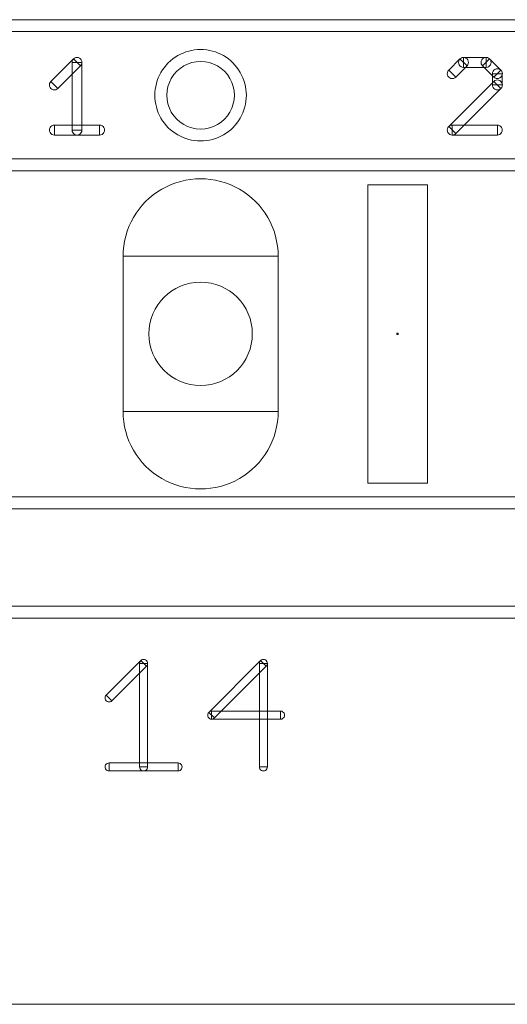
# Model space of a CAD drawing. Units: millimetres. Extents: x -140 to 108, y -171 to 140.
# Drawn here: x 0 to 6, y -30 to -17 of the extents above; entities that cross this region are included whole.
import ezdxf

# ---------------------------------------------------------------- set-up
doc = ezdxf.new("R2010")
doc.units = ezdxf.units.MM
doc.header["$MEASUREMENT"] = 0
doc.layers.add('Capa 1', color=7, linetype='Continuous')

msp = doc.modelspace()

# ---------------------------------------------------------------- linework, layer by layer
at = {"layer": 'Capa 1', "color": 253, "lineweight": 9}
for points, knots in [([(9.6461, -17.1766), (9.6461, -17.1766), (9.6461, -17.329), (9.6461, -17.329), (9.6461, -17.329), (9.6461, -17.329), (-0.5138, -17.329), (-0.5138, -17.329), (-0.5138, -17.329), (-0.5138, -17.329), (-0.5138, -17.1766), (-0.5138, -17.1766), (-0.5138, -17.1766), (-0.5138, -17.1766), (9.6461, -17.1766), (9.6461, -17.1766)], [0, 0, 0, 0, 0.2, 0.2, 0.2, 0.2, 0.4, 0.4, 0.4, 0.4, 0.6, 0.6, 0.6, 0.6, 1, 1, 1, 1]), ([(2.0515, -18.726), (1.8428, -18.726), (1.6499, -18.6147), (1.5456, -18.4339), (1.5456, -18.4339), (1.4412, -18.2531), (1.4412, -18.0305), (1.5456, -17.8497), (1.5456, -17.8497), (1.6499, -17.6689), (1.8428, -17.5576), (2.0515, -17.5576)], [0, 0, 0, 0, 0.25, 0.25, 0.25, 0.25, 0.5, 0.5, 0.5, 0.5, 1, 1, 1, 1]), ([(2.0515, -17.5576), (2.2602, -17.5576), (2.4531, -17.6689), (2.5574, -17.8497), (2.5574, -17.8497), (2.6618, -18.0305), (2.6618, -18.2531), (2.5574, -18.4339), (2.5574, -18.4339), (2.4531, -18.6147), (2.2602, -18.726), (2.0515, -18.726)], [0, 0, 0, 0, 0.25, 0.25, 0.25, 0.25, 0.5, 0.5, 0.5, 0.5, 1, 1, 1, 1]), ([(0.2296, -18.055), (0.2296, -18.055), (0.1398, -17.9652), (0.1398, -17.9652), (0.1398, -17.9652), (0.1398, -17.9652), (0.4279, -17.6771), (0.4279, -17.6771), (0.4279, -17.6771), (0.4279, -17.6771), (0.5177, -17.7669), (0.5177, -17.7669), (0.5177, -17.7669), (0.5177, -17.7669), (0.2296, -18.055), (0.2296, -18.055)], [0, 0, 0, 0, 0.2, 0.2, 0.2, 0.2, 0.4, 0.4, 0.4, 0.4, 0.6, 0.6, 0.6, 0.6, 1, 1, 1, 1]), ([(0.4093, -17.722), (0.4093, -17.722), (0.5363, -17.722), (0.5363, -17.722), (0.5363, -17.722), (0.5363, -17.722), (0.5363, -18.5863), (0.5363, -18.5863), (0.5363, -18.5863), (0.5363, -18.5863), (0.4093, -18.5863), (0.4093, -18.5863), (0.4093, -18.5863), (0.4093, -18.5863), (0.4093, -17.722), (0.4093, -17.722)], [0, 0, 0, 0, 0.2, 0.2, 0.2, 0.2, 0.4, 0.4, 0.4, 0.4, 0.6, 0.6, 0.6, 0.6, 1, 1, 1, 1]), ([(0.4094, -17.722), (0.4094, -17.6993), (0.4215, -17.6784), (0.4411, -17.667), (0.4411, -17.667), (0.4607, -17.6557), (0.485, -17.6557), (0.5046, -17.667), (0.5046, -17.667), (0.5242, -17.6784), (0.5364, -17.6993), (0.5364, -17.722)], [0, 0, 0, 0, 0.25, 0.25, 0.25, 0.25, 0.5, 0.5, 0.5, 0.5, 1, 1, 1, 1]), ([(0.4278, -17.677), (0.4439, -17.661), (0.4673, -17.6547), (0.4893, -17.6606), (0.4893, -17.6606), (0.5112, -17.6665), (0.5283, -17.6836), (0.5342, -17.7055), (0.5342, -17.7055), (0.5401, -17.7275), (0.5338, -17.7509), (0.5178, -17.767)], [0, 0, 0, 0, 0.25, 0.25, 0.25, 0.25, 0.5, 0.5, 0.5, 0.5, 1, 1, 1, 1]), ([(0.4728, -17.722), (0.4729, -17.722), (0.4729, -17.722), (0.4729, -17.722), (0.4729, -17.722), (0.4729, -17.722), (0.4728, -17.7219), (0.4728, -17.7219), (0.4728, -17.7219), (0.4728, -17.7219), (0.4728, -17.7219), (0.4728, -17.722)], [0, 0, 0, 0, 0.25, 0.25, 0.25, 0.25, 0.5, 0.5, 0.5, 0.5, 1, 1, 1, 1]), ([(0.4728, -17.722), (0.4728, -17.722), (0.4728, -17.722), (0.4728, -17.722), (0.4728, -17.722), (0.4728, -17.722), (0.4728, -17.722), (0.4728, -17.722), (0.4728, -17.722), (0.4728, -17.722), (0.4729, -17.722), (0.4729, -17.722)], [0, 0, 0, 0, 0.25, 0.25, 0.25, 0.25, 0.5, 0.5, 0.5, 0.5, 1, 1, 1, 1]), ([(2.0515, -17.71), (1.8972, -17.71), (1.7547, -17.7923), (1.6776, -17.9259), (1.6776, -17.9259), (1.6004, -18.0595), (1.6004, -18.2241), (1.6776, -18.3577), (1.6776, -18.3577), (1.7547, -18.4913), (1.8972, -18.5736), (2.0515, -18.5736)], [0, 0, 0, 0, 0.25, 0.25, 0.25, 0.25, 0.5, 0.5, 0.5, 0.5, 1, 1, 1, 1]), ([(2.0515, -18.5736), (2.2058, -18.5736), (2.3483, -18.4913), (2.4254, -18.3577), (2.4254, -18.3577), (2.5026, -18.2241), (2.5026, -18.0595), (2.4254, -17.9259), (2.4254, -17.9259), (2.3483, -17.7923), (2.2058, -17.71), (2.0515, -17.71)], [0, 0, 0, 0, 0.25, 0.25, 0.25, 0.25, 0.5, 0.5, 0.5, 0.5, 1, 1, 1, 1]), ([(5.3637, -17.6771), (5.3637, -17.6771), (5.4535, -17.7669), (5.4535, -17.7669), (5.4535, -17.7669), (5.4535, -17.7669), (5.3095, -17.911), (5.3095, -17.911), (5.3095, -17.911), (5.3095, -17.911), (5.2197, -17.8212), (5.2197, -17.8212), (5.2197, -17.8212), (5.2197, -17.8212), (5.3637, -17.6771), (5.3637, -17.6771)], [0, 0, 0, 0, 0.2, 0.2, 0.2, 0.2, 0.4, 0.4, 0.4, 0.4, 0.6, 0.6, 0.6, 0.6, 1, 1, 1, 1]), ([(5.4086, -17.7856), (5.3859, -17.7856), (5.3649, -17.7734), (5.3536, -17.7538), (5.3536, -17.7538), (5.3422, -17.7341), (5.3422, -17.7099), (5.3536, -17.6902), (5.3536, -17.6902), (5.3649, -17.6706), (5.3859, -17.6585), (5.4086, -17.6585)], [0, 0, 0, 0, 0.25, 0.25, 0.25, 0.25, 0.5, 0.5, 0.5, 0.5, 1, 1, 1, 1]), ([(5.3636, -17.6772), (5.3796, -17.6611), (5.403, -17.6548), (5.4249, -17.6606), (5.4249, -17.6606), (5.4468, -17.6665), (5.464, -17.6835), (5.4699, -17.7054), (5.4699, -17.7054), (5.4758, -17.7273), (5.4696, -17.7507), (5.4536, -17.7668)], [0, 0, 0, 0, 0.25, 0.25, 0.25, 0.25, 0.5, 0.5, 0.5, 0.5, 1, 1, 1, 1]), ([(5.4086, -17.722), (5.4086, -17.722), (5.4086, -17.722), (5.4086, -17.722), (5.4086, -17.722), (5.4085, -17.722), (5.4085, -17.722), (5.4086, -17.722), (5.4086, -17.722), (5.4086, -17.722), (5.4086, -17.7221), (5.4086, -17.7221)], [0, 0, 0, 0, 0.25, 0.25, 0.25, 0.25, 0.5, 0.5, 0.5, 0.5, 1, 1, 1, 1]), ([(5.6967, -17.6585), (5.6967, -17.6585), (5.6967, -17.7855), (5.6967, -17.7855), (5.6967, -17.7855), (5.6967, -17.7855), (5.4086, -17.7855), (5.4086, -17.7855), (5.4086, -17.7855), (5.4086, -17.7855), (5.4086, -17.6585), (5.4086, -17.6585), (5.4086, -17.6585), (5.4086, -17.6585), (5.6967, -17.6585), (5.6967, -17.6585)], [0, 0, 0, 0, 0.2, 0.2, 0.2, 0.2, 0.4, 0.4, 0.4, 0.4, 0.6, 0.6, 0.6, 0.6, 1, 1, 1, 1]), ([(5.4086, -17.722), (5.4086, -17.722), (5.4086, -17.722), (5.4086, -17.722), (5.4086, -17.722), (5.4086, -17.722), (5.4086, -17.722), (5.4086, -17.722), (5.4086, -17.722), (5.4086, -17.722), (5.4086, -17.722), (5.4086, -17.722)], [0, 0, 0, 0, 0.25, 0.25, 0.25, 0.25, 0.5, 0.5, 0.5, 0.5, 1, 1, 1, 1]), ([(5.6517, -17.767), (5.6357, -17.7509), (5.6294, -17.7275), (5.6353, -17.7055), (5.6353, -17.7055), (5.6412, -17.6836), (5.6583, -17.6665), (5.6802, -17.6606), (5.6802, -17.6606), (5.7022, -17.6547), (5.7256, -17.661), (5.7417, -17.677)], [0, 0, 0, 0, 0.25, 0.25, 0.25, 0.25, 0.5, 0.5, 0.5, 0.5, 1, 1, 1, 1]), ([(5.8857, -17.8212), (5.8857, -17.8212), (5.7959, -17.911), (5.7959, -17.911), (5.7959, -17.911), (5.7959, -17.911), (5.6518, -17.7669), (5.6518, -17.7669), (5.6518, -17.7669), (5.6518, -17.7669), (5.7416, -17.6771), (5.7416, -17.6771), (5.7416, -17.6771), (5.7416, -17.6771), (5.8857, -17.8212), (5.8857, -17.8212)], [0, 0, 0, 0, 0.2, 0.2, 0.2, 0.2, 0.4, 0.4, 0.4, 0.4, 0.6, 0.6, 0.6, 0.6, 1, 1, 1, 1]), ([(5.6967, -17.722), (5.6967, -17.7219), (5.6967, -17.7219), (5.6967, -17.7219), (5.6967, -17.7219), (5.6967, -17.7219), (5.6966, -17.722), (5.6966, -17.722), (5.6966, -17.722), (5.6966, -17.722), (5.6966, -17.722), (5.6967, -17.722)], [0, 0, 0, 0, 0.25, 0.25, 0.25, 0.25, 0.5, 0.5, 0.5, 0.5, 1, 1, 1, 1]), ([(5.6967, -17.6585), (5.7194, -17.6585), (5.7404, -17.6706), (5.7517, -17.6902), (5.7517, -17.6902), (5.7631, -17.7099), (5.7631, -17.7341), (5.7517, -17.7538), (5.7517, -17.7538), (5.7404, -17.7734), (5.7194, -17.7856), (5.6967, -17.7856)], [0, 0, 0, 0, 0.25, 0.25, 0.25, 0.25, 0.5, 0.5, 0.5, 0.5, 1, 1, 1, 1]), ([(5.6967, -17.7221), (5.6967, -17.7221), (5.6967, -17.722), (5.6967, -17.722), (5.6967, -17.722), (5.6968, -17.722), (5.6968, -17.722), (5.6967, -17.722), (5.6967, -17.722), (5.6967, -17.722), (5.6967, -17.722), (5.6967, -17.722)], [0, 0, 0, 0, 0.25, 0.25, 0.25, 0.25, 0.5, 0.5, 0.5, 0.5, 1, 1, 1, 1]), ([(5.3096, -17.9109), (5.2936, -17.927), (5.2702, -17.9333), (5.2483, -17.9275), (5.2483, -17.9275), (5.2264, -17.9216), (5.2092, -17.9046), (5.2033, -17.8827), (5.2033, -17.8827), (5.1974, -17.8608), (5.2036, -17.8374), (5.2196, -17.8213)], [0, 0, 0, 0, 0.25, 0.25, 0.25, 0.25, 0.5, 0.5, 0.5, 0.5, 1, 1, 1, 1]), ([(5.7774, -17.8661), (5.7774, -17.8434), (5.7895, -17.8225), (5.8091, -17.8111), (5.8091, -17.8111), (5.8287, -17.7998), (5.853, -17.7998), (5.8726, -17.8111), (5.8726, -17.8111), (5.8922, -17.8225), (5.9044, -17.8434), (5.9044, -17.8661)], [0, 0, 0, 0, 0.25, 0.25, 0.25, 0.25, 0.5, 0.5, 0.5, 0.5, 1, 1, 1, 1]), ([(5.8858, -17.8211), (5.9018, -17.8372), (5.9081, -17.8606), (5.9022, -17.8826), (5.9022, -17.8826), (5.8963, -17.9045), (5.8792, -17.9216), (5.8573, -17.9275), (5.8573, -17.9275), (5.8353, -17.9334), (5.8119, -17.9271), (5.7958, -17.9111)], [0, 0, 0, 0, 0.25, 0.25, 0.25, 0.25, 0.5, 0.5, 0.5, 0.5, 1, 1, 1, 1]), ([(0.2297, -18.0551), (0.2136, -18.0711), (0.1902, -18.0774), (0.1682, -18.0715), (0.1682, -18.0715), (0.1463, -18.0656), (0.1292, -18.0485), (0.1233, -18.0266), (0.1233, -18.0266), (0.1174, -18.0046), (0.1237, -17.9812), (0.1397, -17.9651)], [0, 0, 0, 0, 0.25, 0.25, 0.25, 0.25, 0.5, 0.5, 0.5, 0.5, 1, 1, 1, 1]), ([(5.3095, -18.6312), (5.3095, -18.6312), (5.2197, -18.5414), (5.2197, -18.5414), (5.2197, -18.5414), (5.2197, -18.5414), (5.7959, -17.9652), (5.7959, -17.9652), (5.7959, -17.9652), (5.7959, -17.9652), (5.8857, -18.055), (5.8857, -18.055), (5.8857, -18.055), (5.8857, -18.055), (5.3095, -18.6312), (5.3095, -18.6312)], [0, 0, 0, 0, 0.2, 0.2, 0.2, 0.2, 0.4, 0.4, 0.4, 0.4, 0.6, 0.6, 0.6, 0.6, 1, 1, 1, 1]), ([(5.2646, -17.8661), (5.2646, -17.8661), (5.2646, -17.8661), (5.2646, -17.8661), (5.2646, -17.8661), (5.2646, -17.8661), (5.2646, -17.8661), (5.2646, -17.8661), (5.2646, -17.8661), (5.2646, -17.8661), (5.2646, -17.8661), (5.2646, -17.8661)], [0, 0, 0, 0, 0.25, 0.25, 0.25, 0.25, 0.5, 0.5, 0.5, 0.5, 1, 1, 1, 1]), ([(5.9043, -18.0101), (5.9043, -18.0101), (5.7773, -18.0101), (5.7773, -18.0101), (5.7773, -18.0101), (5.7773, -18.0101), (5.7773, -17.8661), (5.7773, -17.8661), (5.7773, -17.8661), (5.7773, -17.8661), (5.9043, -17.8661), (5.9043, -17.8661), (5.9043, -17.8661), (5.9043, -17.8661), (5.9043, -18.0101), (5.9043, -18.0101)], [0, 0, 0, 0, 0.2, 0.2, 0.2, 0.2, 0.4, 0.4, 0.4, 0.4, 0.6, 0.6, 0.6, 0.6, 1, 1, 1, 1]), ([(5.7958, -17.9651), (5.8119, -17.9491), (5.8353, -17.9428), (5.8573, -17.9487), (5.8573, -17.9487), (5.8792, -17.9546), (5.8963, -17.9717), (5.9022, -17.9936), (5.9022, -17.9936), (5.9081, -18.0156), (5.9018, -18.039), (5.8858, -18.0551)], [0, 0, 0, 0, 0.25, 0.25, 0.25, 0.25, 0.5, 0.5, 0.5, 0.5, 1, 1, 1, 1]), ([(5.8408, -17.8661), (5.8408, -17.8661), (5.8408, -17.8661), (5.8408, -17.8661), (5.8408, -17.8661), (5.8408, -17.8661), (5.8408, -17.8661), (5.8408, -17.8661), (5.8408, -17.8661), (5.8408, -17.8661), (5.8409, -17.8661), (5.8409, -17.8661)], [0, 0, 0, 0, 0.25, 0.25, 0.25, 0.25, 0.5, 0.5, 0.5, 0.5, 1, 1, 1, 1]), ([(5.8408, -17.8661), (5.8408, -17.8662), (5.8408, -17.8662), (5.8408, -17.8662), (5.8408, -17.8662), (5.8408, -17.8662), (5.8409, -17.8661), (5.8409, -17.8661), (5.8409, -17.8661), (5.8409, -17.8661), (5.8409, -17.8661), (5.8408, -17.8661)], [0, 0, 0, 0, 0.25, 0.25, 0.25, 0.25, 0.5, 0.5, 0.5, 0.5, 1, 1, 1, 1]), ([(0.1847, -18.0101), (0.1846, -18.0101), (0.1846, -18.0101), (0.1846, -18.0101), (0.1846, -18.0101), (0.1846, -18.0101), (0.1847, -18.0102), (0.1847, -18.0102), (0.1847, -18.0102), (0.1847, -18.0102), (0.1847, -18.0102), (0.1847, -18.0101)], [0, 0, 0, 0, 0.25, 0.25, 0.25, 0.25, 0.5, 0.5, 0.5, 0.5, 1, 1, 1, 1]), ([(5.9044, -18.0101), (5.9044, -18.0328), (5.8922, -18.0537), (5.8726, -18.0651), (5.8726, -18.0651), (5.853, -18.0764), (5.8287, -18.0764), (5.8091, -18.0651), (5.8091, -18.0651), (5.7895, -18.0537), (5.7774, -18.0328), (5.7774, -18.0101)], [0, 0, 0, 0, 0.25, 0.25, 0.25, 0.25, 0.5, 0.5, 0.5, 0.5, 1, 1, 1, 1]), ([(5.8408, -18.0101), (5.8409, -18.0101), (5.8409, -18.0101), (5.8409, -18.0101), (5.8409, -18.0101), (5.8409, -18.0101), (5.8408, -18.01), (5.8408, -18.01), (5.8408, -18.01), (5.8408, -18.01), (5.8408, -18.01), (5.8408, -18.0101)], [0, 0, 0, 0, 0.25, 0.25, 0.25, 0.25, 0.5, 0.5, 0.5, 0.5, 1, 1, 1, 1]), ([(5.8409, -18.0101), (5.8409, -18.0101), (5.8408, -18.0101), (5.8408, -18.0101), (5.8408, -18.0101), (5.8408, -18.0101), (5.8408, -18.0101), (5.8408, -18.0101), (5.8408, -18.0101), (5.8408, -18.0101), (5.8408, -18.0101), (5.8408, -18.0101)], [0, 0, 0, 0, 0.25, 0.25, 0.25, 0.25, 0.5, 0.5, 0.5, 0.5, 1, 1, 1, 1]), ([(0.1847, -18.6499), (0.162, -18.6499), (0.141, -18.6377), (0.1297, -18.6181), (0.1297, -18.6181), (0.1183, -18.5984), (0.1183, -18.5742), (0.1297, -18.5545), (0.1297, -18.5545), (0.141, -18.5349), (0.162, -18.5228), (0.1847, -18.5228)], [0, 0, 0, 0, 0.25, 0.25, 0.25, 0.25, 0.5, 0.5, 0.5, 0.5, 1, 1, 1, 1]), ([(0.1847, -18.5863), (0.1847, -18.5863), (0.1847, -18.5863), (0.1847, -18.5863), (0.1847, -18.5863), (0.1846, -18.5863), (0.1846, -18.5863), (0.1847, -18.5863), (0.1847, -18.5863), (0.1847, -18.5863), (0.1847, -18.5864), (0.1847, -18.5864)], [0, 0, 0, 0, 0.25, 0.25, 0.25, 0.25, 0.5, 0.5, 0.5, 0.5, 1, 1, 1, 1]), ([(0.1847, -18.6498), (0.1847, -18.6498), (0.1847, -18.5228), (0.1847, -18.5228), (0.1847, -18.5228), (0.1847, -18.5228), (0.7609, -18.5228), (0.7609, -18.5228), (0.7609, -18.5228), (0.7609, -18.5228), (0.7609, -18.6498), (0.7609, -18.6498), (0.7609, -18.6498), (0.7609, -18.6498), (0.1847, -18.6498), (0.1847, -18.6498)], [0, 0, 0, 0, 0.2, 0.2, 0.2, 0.2, 0.4, 0.4, 0.4, 0.4, 0.6, 0.6, 0.6, 0.6, 1, 1, 1, 1]), ([(0.5364, -18.5863), (0.5364, -18.609), (0.5242, -18.6299), (0.5046, -18.6413), (0.5046, -18.6413), (0.485, -18.6526), (0.4607, -18.6526), (0.4411, -18.6413), (0.4411, -18.6413), (0.4215, -18.6299), (0.4094, -18.609), (0.4094, -18.5863)], [0, 0, 0, 0, 0.25, 0.25, 0.25, 0.25, 0.5, 0.5, 0.5, 0.5, 1, 1, 1, 1]), ([(0.4729, -18.5863), (0.4729, -18.5863), (0.4728, -18.5863), (0.4728, -18.5863), (0.4728, -18.5863), (0.4728, -18.5863), (0.4728, -18.5863), (0.4728, -18.5863), (0.4728, -18.5863), (0.4728, -18.5863), (0.4728, -18.5863), (0.4728, -18.5863)], [0, 0, 0, 0, 0.25, 0.25, 0.25, 0.25, 0.5, 0.5, 0.5, 0.5, 1, 1, 1, 1]), ([(0.7609, -18.5228), (0.7836, -18.5228), (0.8046, -18.5349), (0.8159, -18.5545), (0.8159, -18.5545), (0.8273, -18.5742), (0.8273, -18.5984), (0.8159, -18.6181), (0.8159, -18.6181), (0.8046, -18.6377), (0.7836, -18.6499), (0.7609, -18.6499)], [0, 0, 0, 0, 0.25, 0.25, 0.25, 0.25, 0.5, 0.5, 0.5, 0.5, 1, 1, 1, 1]), ([(0.7609, -18.5864), (0.7609, -18.5864), (0.7609, -18.5863), (0.7609, -18.5863), (0.7609, -18.5863), (0.761, -18.5863), (0.761, -18.5863), (0.7609, -18.5863), (0.7609, -18.5863), (0.7609, -18.5863), (0.7609, -18.5863), (0.7609, -18.5863)], [0, 0, 0, 0, 0.25, 0.25, 0.25, 0.25, 0.5, 0.5, 0.5, 0.5, 1, 1, 1, 1]), ([(5.3096, -18.6313), (5.2935, -18.6473), (5.2701, -18.6536), (5.2481, -18.6477), (5.2481, -18.6477), (5.2262, -18.6418), (5.2091, -18.6247), (5.2032, -18.6028), (5.2032, -18.6028), (5.1973, -18.5808), (5.2036, -18.5574), (5.2196, -18.5413)], [0, 0, 0, 0, 0.25, 0.25, 0.25, 0.25, 0.5, 0.5, 0.5, 0.5, 1, 1, 1, 1]), ([(5.2646, -18.6499), (5.2419, -18.6499), (5.2209, -18.6377), (5.2096, -18.6181), (5.2096, -18.6181), (5.1982, -18.5984), (5.1982, -18.5742), (5.2096, -18.5545), (5.2096, -18.5545), (5.2209, -18.5349), (5.2419, -18.5228), (5.2646, -18.5228)], [0, 0, 0, 0, 0.25, 0.25, 0.25, 0.25, 0.5, 0.5, 0.5, 0.5, 1, 1, 1, 1]), ([(5.2646, -18.5863), (5.2646, -18.5863), (5.2646, -18.5863), (5.2646, -18.5863), (5.2646, -18.5863), (5.2645, -18.5863), (5.2645, -18.5863), (5.2646, -18.5863), (5.2646, -18.5863), (5.2646, -18.5863), (5.2646, -18.5864), (5.2646, -18.5864)], [0, 0, 0, 0, 0.25, 0.25, 0.25, 0.25, 0.5, 0.5, 0.5, 0.5, 1, 1, 1, 1]), ([(5.2646, -18.5863), (5.2645, -18.5863), (5.2645, -18.5863), (5.2645, -18.5863), (5.2645, -18.5863), (5.2645, -18.5863), (5.2646, -18.5864), (5.2646, -18.5864), (5.2646, -18.5864), (5.2646, -18.5864), (5.2646, -18.5864), (5.2646, -18.5863)], [0, 0, 0, 0, 0.25, 0.25, 0.25, 0.25, 0.5, 0.5, 0.5, 0.5, 1, 1, 1, 1]), ([(5.8408, -18.5228), (5.8408, -18.5228), (5.8408, -18.6498), (5.8408, -18.6498), (5.8408, -18.6498), (5.8408, -18.6498), (5.2646, -18.6498), (5.2646, -18.6498), (5.2646, -18.6498), (5.2646, -18.6498), (5.2646, -18.5228), (5.2646, -18.5228), (5.2646, -18.5228), (5.2646, -18.5228), (5.8408, -18.5228), (5.8408, -18.5228)], [0, 0, 0, 0, 0.2, 0.2, 0.2, 0.2, 0.4, 0.4, 0.4, 0.4, 0.6, 0.6, 0.6, 0.6, 1, 1, 1, 1]), ([(5.8408, -18.5228), (5.8635, -18.5228), (5.8845, -18.5349), (5.8958, -18.5545), (5.8958, -18.5545), (5.9072, -18.5742), (5.9072, -18.5984), (5.8958, -18.6181), (5.8958, -18.6181), (5.8845, -18.6377), (5.8635, -18.6499), (5.8408, -18.6499)], [0, 0, 0, 0, 0.25, 0.25, 0.25, 0.25, 0.5, 0.5, 0.5, 0.5, 1, 1, 1, 1]), ([(5.8408, -18.5864), (5.8408, -18.5864), (5.8408, -18.5863), (5.8408, -18.5863), (5.8408, -18.5863), (5.8409, -18.5863), (5.8409, -18.5863), (5.8408, -18.5863), (5.8408, -18.5863), (5.8408, -18.5863), (5.8408, -18.5863), (5.8408, -18.5863)], [0, 0, 0, 0, 0.25, 0.25, 0.25, 0.25, 0.5, 0.5, 0.5, 0.5, 1, 1, 1, 1]), ([(-0.5138, -19.107), (-0.5138, -19.107), (-0.5138, -18.9546), (-0.5138, -18.9546), (-0.5138, -18.9546), (-0.5138, -18.9546), (9.6461, -18.9546), (9.6461, -18.9546), (9.6461, -18.9546), (9.6461, -18.9546), (9.6461, -19.107), (9.6461, -19.107), (9.6461, -19.107), (9.6461, -19.107), (-0.5138, -19.107), (-0.5138, -19.107)], [0, 0, 0, 0, 0.2, 0.2, 0.2, 0.2, 0.4, 0.4, 0.4, 0.4, 0.6, 0.6, 0.6, 0.6, 1, 1, 1, 1]), ([(2.7119, -21.1897), (2.7119, -20.825), (2.4162, -20.5293), (2.0515, -20.5293), (2.0515, -20.5293), (1.6868, -20.5293), (1.3911, -20.825), (1.3911, -21.1897), (1.3911, -21.1897), (1.3911, -21.5544), (1.6868, -21.8501), (2.0515, -21.8501), (2.0515, -21.8501), (2.4162, -21.8501), (2.7119, -21.5544), (2.7119, -21.1897)], [0, 0, 0, 0, 0.2, 0.2, 0.2, 0.2, 0.4, 0.4, 0.4, 0.4, 0.6, 0.6, 0.6, 0.6, 1, 1, 1, 1]), ([(-0.5138, -23.4249), (-0.5138, -23.4249), (-0.5138, -23.2725), (-0.5138, -23.2725), (-0.5138, -23.2725), (-0.5138, -23.2725), (9.6461, -23.2725), (9.6461, -23.2725), (9.6461, -23.2725), (9.6461, -23.2725), (9.6461, -23.4249), (9.6461, -23.4249), (9.6461, -23.4249), (9.6461, -23.4249), (-0.5138, -23.4249), (-0.5138, -23.4249)], [0, 0, 0, 0, 0.2, 0.2, 0.2, 0.2, 0.4, 0.4, 0.4, 0.4, 0.6, 0.6, 0.6, 0.6, 1, 1, 1, 1]), ([(-0.5138, -24.8219), (-0.5138, -24.8219), (-0.5138, -24.6695), (-0.5138, -24.6695), (-0.5138, -24.6695), (-0.5138, -24.6695), (9.6461, -24.6695), (9.6461, -24.6695), (9.6461, -24.6695), (9.6461, -24.6695), (9.6461, -24.8219), (9.6461, -24.8219), (9.6461, -24.8219), (9.6461, -24.8219), (-0.5138, -24.8219), (-0.5138, -24.8219)], [0, 0, 0, 0, 0.2, 0.2, 0.2, 0.2, 0.4, 0.4, 0.4, 0.4, 0.6, 0.6, 0.6, 0.6, 1, 1, 1, 1]), ([(0.9188, -25.8757), (0.9188, -25.8757), (0.847, -25.8039), (0.847, -25.8039), (0.847, -25.8039), (0.847, -25.8039), (1.2875, -25.3632), (1.2875, -25.3632), (1.2875, -25.3632), (1.2875, -25.3632), (1.3593, -25.435), (1.3593, -25.435), (1.3593, -25.435), (1.3593, -25.435), (0.9188, -25.8757), (0.9188, -25.8757)], [0, 0, 0, 0, 0.2, 0.2, 0.2, 0.2, 0.4, 0.4, 0.4, 0.4, 0.6, 0.6, 0.6, 0.6, 1, 1, 1, 1]), ([(1.2726, -25.3991), (1.2726, -25.381), (1.2823, -25.3642), (1.298, -25.3551), (1.298, -25.3551), (1.3137, -25.346), (1.3331, -25.346), (1.3488, -25.3551), (1.3488, -25.3551), (1.3645, -25.3642), (1.3742, -25.381), (1.3742, -25.3991)], [0, 0, 0, 0, 0.25, 0.25, 0.25, 0.25, 0.5, 0.5, 0.5, 0.5, 1, 1, 1, 1]), ([(1.2726, -25.3991), (1.2726, -25.3991), (1.3742, -25.3991), (1.3742, -25.3991), (1.3742, -25.3991), (1.3742, -25.3991), (1.3742, -26.721), (1.3742, -26.721), (1.3742, -26.721), (1.3742, -26.721), (1.2726, -26.721), (1.2726, -26.721), (1.2726, -26.721), (1.2726, -26.721), (1.2726, -25.3991), (1.2726, -25.3991)], [0, 0, 0, 0, 0.2, 0.2, 0.2, 0.2, 0.4, 0.4, 0.4, 0.4, 0.6, 0.6, 0.6, 0.6, 1, 1, 1, 1]), ([(1.2874, -25.3631), (1.3003, -25.3503), (1.319, -25.3453), (1.3366, -25.35), (1.3366, -25.35), (1.3541, -25.3547), (1.3678, -25.3684), (1.3725, -25.3859), (1.3725, -25.3859), (1.3772, -25.4035), (1.3722, -25.4222), (1.3594, -25.4351)], [0, 0, 0, 0, 0.25, 0.25, 0.25, 0.25, 0.5, 0.5, 0.5, 0.5, 1, 1, 1, 1]), ([(1.3234, -25.3991), (1.3235, -25.3991), (1.3235, -25.3991), (1.3235, -25.3991), (1.3235, -25.3991), (1.3234, -25.3991), (1.3234, -25.3991), (1.3234, -25.399), (1.3234, -25.399), (1.3234, -25.399), (1.3234, -25.399), (1.3234, -25.3991)], [0, 0, 0, 0, 0.25, 0.25, 0.25, 0.25, 0.5, 0.5, 0.5, 0.5, 1, 1, 1, 1]), ([(1.3234, -25.3991), (1.3234, -25.3991), (1.3234, -25.3991), (1.3234, -25.3991), (1.3234, -25.3991), (1.3234, -25.3991), (1.3234, -25.3991), (1.3234, -25.3991), (1.3234, -25.3991), (1.3234, -25.3991), (1.3234, -25.3991), (1.3234, -25.3991)], [0, 0, 0, 0, 0.25, 0.25, 0.25, 0.25, 0.5, 0.5, 0.5, 0.5, 1, 1, 1, 1]), ([(2.8175, -25.3632), (2.8175, -25.3632), (2.8893, -25.435), (2.8893, -25.435), (2.8893, -25.435), (2.8893, -25.435), (2.2284, -26.096), (2.2284, -26.096), (2.2284, -26.096), (2.2284, -26.096), (2.1566, -26.0242), (2.1566, -26.0242), (2.1566, -26.0242), (2.1566, -26.0242), (2.8175, -25.3632), (2.8175, -25.3632)], [0, 0, 0, 0, 0.2, 0.2, 0.2, 0.2, 0.4, 0.4, 0.4, 0.4, 0.6, 0.6, 0.6, 0.6, 1, 1, 1, 1]), ([(2.8026, -25.3991), (2.8026, -25.381), (2.8123, -25.3642), (2.828, -25.3551), (2.828, -25.3551), (2.8437, -25.346), (2.8631, -25.346), (2.8788, -25.3551), (2.8788, -25.3551), (2.8945, -25.3642), (2.9042, -25.381), (2.9042, -25.3991)], [0, 0, 0, 0, 0.25, 0.25, 0.25, 0.25, 0.5, 0.5, 0.5, 0.5, 1, 1, 1, 1]), ([(2.9042, -26.721), (2.9042, -26.721), (2.8026, -26.721), (2.8026, -26.721), (2.8026, -26.721), (2.8026, -26.721), (2.8026, -25.3991), (2.8026, -25.3991), (2.8026, -25.3991), (2.8026, -25.3991), (2.9042, -25.3991), (2.9042, -25.3991), (2.9042, -25.3991), (2.9042, -25.3991), (2.9042, -26.721), (2.9042, -26.721)], [0, 0, 0, 0, 0.2, 0.2, 0.2, 0.2, 0.4, 0.4, 0.4, 0.4, 0.6, 0.6, 0.6, 0.6, 1, 1, 1, 1]), ([(2.8174, -25.3631), (2.8303, -25.3503), (2.849, -25.3453), (2.8666, -25.35), (2.8666, -25.35), (2.8841, -25.3547), (2.8978, -25.3684), (2.9025, -25.3859), (2.9025, -25.3859), (2.9072, -25.4035), (2.9022, -25.4222), (2.8894, -25.4351)], [0, 0, 0, 0, 0.25, 0.25, 0.25, 0.25, 0.5, 0.5, 0.5, 0.5, 1, 1, 1, 1]), ([(2.8534, -25.3991), (2.8535, -25.3991), (2.8535, -25.3991), (2.8535, -25.3991), (2.8535, -25.3991), (2.8534, -25.3991), (2.8534, -25.3991), (2.8534, -25.399), (2.8534, -25.399), (2.8534, -25.399), (2.8534, -25.399), (2.8534, -25.3991)], [0, 0, 0, 0, 0.25, 0.25, 0.25, 0.25, 0.5, 0.5, 0.5, 0.5, 1, 1, 1, 1]), ([(2.8534, -25.3991), (2.8534, -25.3991), (2.8534, -25.3991), (2.8534, -25.3991), (2.8534, -25.3991), (2.8534, -25.3991), (2.8534, -25.3991), (2.8534, -25.3991), (2.8534, -25.3991), (2.8534, -25.3991), (2.8534, -25.3991), (2.8534, -25.3991)], [0, 0, 0, 0, 0.25, 0.25, 0.25, 0.25, 0.5, 0.5, 0.5, 0.5, 1, 1, 1, 1]), ([(0.9189, -25.8758), (0.906, -25.8886), (0.8873, -25.8936), (0.8697, -25.8889), (0.8697, -25.8889), (0.8522, -25.8842), (0.8385, -25.8705), (0.8338, -25.853), (0.8338, -25.853), (0.8291, -25.8354), (0.8341, -25.8167), (0.8469, -25.8038)], [0, 0, 0, 0, 0.25, 0.25, 0.25, 0.25, 0.5, 0.5, 0.5, 0.5, 1, 1, 1, 1]), ([(0.8829, -25.8398), (0.8828, -25.8398), (0.8828, -25.8398), (0.8828, -25.8398), (0.8828, -25.8398), (0.8829, -25.8398), (0.8829, -25.8398), (0.8829, -25.8399), (0.8829, -25.8399), (0.8829, -25.8399), (0.8829, -25.8399), (0.8829, -25.8398)], [0, 0, 0, 0, 0.25, 0.25, 0.25, 0.25, 0.5, 0.5, 0.5, 0.5, 1, 1, 1, 1]), ([(2.2285, -26.0961), (2.2156, -26.1089), (2.1969, -26.1139), (2.1793, -26.1092), (2.1793, -26.1092), (2.1618, -26.1045), (2.1481, -26.0908), (2.1434, -26.0733), (2.1434, -26.0733), (2.1387, -26.0557), (2.1437, -26.037), (2.1565, -26.0241)], [0, 0, 0, 0, 0.25, 0.25, 0.25, 0.25, 0.5, 0.5, 0.5, 0.5, 1, 1, 1, 1]), ([(2.1925, -26.1109), (2.1744, -26.1109), (2.1576, -26.1012), (2.1485, -26.0855), (2.1485, -26.0855), (2.1394, -26.0698), (2.1394, -26.0504), (2.1485, -26.0347), (2.1485, -26.0347), (2.1576, -26.019), (2.1744, -26.0093), (2.1925, -26.0093)], [0, 0, 0, 0, 0.25, 0.25, 0.25, 0.25, 0.5, 0.5, 0.5, 0.5, 1, 1, 1, 1]), ([(2.1925, -26.1109), (2.1925, -26.1109), (2.1925, -26.0093), (2.1925, -26.0093), (2.1925, -26.0093), (2.1925, -26.0093), (3.0737, -26.0093), (3.0737, -26.0093), (3.0737, -26.0093), (3.0737, -26.0093), (3.0737, -26.1109), (3.0737, -26.1109), (3.0737, -26.1109), (3.0737, -26.1109), (2.1925, -26.1109), (2.1925, -26.1109)], [0, 0, 0, 0, 0.2, 0.2, 0.2, 0.2, 0.4, 0.4, 0.4, 0.4, 0.6, 0.6, 0.6, 0.6, 1, 1, 1, 1]), ([(3.0737, -26.0093), (3.0918, -26.0093), (3.1086, -26.019), (3.1177, -26.0347), (3.1177, -26.0347), (3.1268, -26.0504), (3.1268, -26.0698), (3.1177, -26.0855), (3.1177, -26.0855), (3.1086, -26.1012), (3.0918, -26.1109), (3.0737, -26.1109)], [0, 0, 0, 0, 0.25, 0.25, 0.25, 0.25, 0.5, 0.5, 0.5, 0.5, 1, 1, 1, 1]), ([(2.1925, -26.0601), (2.1924, -26.0601), (2.1924, -26.0601), (2.1924, -26.0601), (2.1924, -26.0601), (2.1925, -26.0601), (2.1925, -26.0601), (2.1925, -26.0602), (2.1925, -26.0602), (2.1925, -26.0602), (2.1925, -26.0602), (2.1925, -26.0601)], [0, 0, 0, 0, 0.25, 0.25, 0.25, 0.25, 0.5, 0.5, 0.5, 0.5, 1, 1, 1, 1]), ([(2.1925, -26.0601), (2.1925, -26.0601), (2.1925, -26.0601), (2.1925, -26.0601), (2.1925, -26.0601), (2.1925, -26.0601), (2.1925, -26.0601), (2.1925, -26.0601), (2.1925, -26.0601), (2.1925, -26.0601), (2.1925, -26.0601), (2.1925, -26.0601)], [0, 0, 0, 0, 0.25, 0.25, 0.25, 0.25, 0.5, 0.5, 0.5, 0.5, 1, 1, 1, 1]), ([(3.0737, -26.0601), (3.0737, -26.0601), (3.0737, -26.0601), (3.0737, -26.0601), (3.0737, -26.0601), (3.0737, -26.0601), (3.0737, -26.0601), (3.0737, -26.0601), (3.0737, -26.0601), (3.0737, -26.0601), (3.0737, -26.0601), (3.0737, -26.0601)], [0, 0, 0, 0, 0.25, 0.25, 0.25, 0.25, 0.5, 0.5, 0.5, 0.5, 1, 1, 1, 1]), ([(0.8829, -26.7718), (0.8648, -26.7718), (0.848, -26.7621), (0.8389, -26.7464), (0.8389, -26.7464), (0.8298, -26.7307), (0.8298, -26.7113), (0.8389, -26.6956), (0.8389, -26.6956), (0.848, -26.6799), (0.8648, -26.6702), (0.8829, -26.6702)], [0, 0, 0, 0, 0.25, 0.25, 0.25, 0.25, 0.5, 0.5, 0.5, 0.5, 1, 1, 1, 1]), ([(0.8829, -26.7718), (0.8829, -26.7718), (0.8829, -26.6702), (0.8829, -26.6702), (0.8829, -26.6702), (0.8829, -26.6702), (1.764, -26.6702), (1.764, -26.6702), (1.764, -26.6702), (1.764, -26.6702), (1.764, -26.7718), (1.764, -26.7718), (1.764, -26.7718), (1.764, -26.7718), (0.8829, -26.7718), (0.8829, -26.7718)], [0, 0, 0, 0, 0.2, 0.2, 0.2, 0.2, 0.4, 0.4, 0.4, 0.4, 0.6, 0.6, 0.6, 0.6, 1, 1, 1, 1]), ([(0.8829, -26.721), (0.8829, -26.721), (0.8829, -26.721), (0.8829, -26.721), (0.8829, -26.721), (0.8829, -26.721), (0.8829, -26.721), (0.8829, -26.721), (0.8829, -26.721), (0.8829, -26.721), (0.8829, -26.721), (0.8829, -26.721)], [0, 0, 0, 0, 0.25, 0.25, 0.25, 0.25, 0.5, 0.5, 0.5, 0.5, 1, 1, 1, 1]), ([(1.3742, -26.721), (1.3742, -26.7391), (1.3645, -26.7559), (1.3488, -26.765), (1.3488, -26.765), (1.3331, -26.7741), (1.3137, -26.7741), (1.298, -26.765), (1.298, -26.765), (1.2823, -26.7559), (1.2726, -26.7391), (1.2726, -26.721)], [0, 0, 0, 0, 0.25, 0.25, 0.25, 0.25, 0.5, 0.5, 0.5, 0.5, 1, 1, 1, 1]), ([(1.3234, -26.721), (1.3234, -26.721), (1.3234, -26.721), (1.3234, -26.721), (1.3234, -26.721), (1.3234, -26.721), (1.3234, -26.721), (1.3234, -26.721), (1.3234, -26.721), (1.3234, -26.721), (1.3234, -26.721), (1.3234, -26.721)], [0, 0, 0, 0, 0.25, 0.25, 0.25, 0.25, 0.5, 0.5, 0.5, 0.5, 1, 1, 1, 1]), ([(1.764, -26.6702), (1.7821, -26.6702), (1.7989, -26.6799), (1.808, -26.6956), (1.808, -26.6956), (1.8171, -26.7113), (1.8171, -26.7307), (1.808, -26.7464), (1.808, -26.7464), (1.7989, -26.7621), (1.7821, -26.7718), (1.764, -26.7718)], [0, 0, 0, 0, 0.25, 0.25, 0.25, 0.25, 0.5, 0.5, 0.5, 0.5, 1, 1, 1, 1]), ([(1.764, -26.721), (1.764, -26.721), (1.764, -26.721), (1.764, -26.721), (1.764, -26.721), (1.764, -26.721), (1.764, -26.721), (1.764, -26.721), (1.764, -26.721), (1.764, -26.721), (1.764, -26.721), (1.764, -26.721)], [0, 0, 0, 0, 0.25, 0.25, 0.25, 0.25, 0.5, 0.5, 0.5, 0.5, 1, 1, 1, 1]), ([(2.9042, -26.721), (2.9042, -26.7391), (2.8945, -26.7559), (2.8788, -26.765), (2.8788, -26.765), (2.8631, -26.7741), (2.8437, -26.7741), (2.828, -26.765), (2.828, -26.765), (2.8123, -26.7559), (2.8026, -26.7391), (2.8026, -26.721)], [0, 0, 0, 0, 0.25, 0.25, 0.25, 0.25, 0.5, 0.5, 0.5, 0.5, 1, 1, 1, 1]), ([(2.8534, -26.721), (2.8534, -26.721), (2.8534, -26.721), (2.8534, -26.721), (2.8534, -26.721), (2.8534, -26.721), (2.8534, -26.721), (2.8534, -26.721), (2.8534, -26.721), (2.8534, -26.721), (2.8534, -26.721), (2.8534, -26.721)], [0, 0, 0, 0, 0.25, 0.25, 0.25, 0.25, 0.5, 0.5, 0.5, 0.5, 1, 1, 1, 1])]:
    msp.add_open_spline(points, degree=3, knots=knots, dxfattribs=at)
at = {"layer": 'Capa 1', "lineweight": 9}
for points, knots in [([(1.061, -20.1991), (1.061, -19.8452), (1.2497, -19.5183), (1.5562, -19.3413), (1.5562, -19.3413), (1.8627, -19.1644), (2.2403, -19.1644), (2.5468, -19.3413), (2.5468, -19.3413), (2.8533, -19.5183), (3.0421, -19.8452), (3.0421, -20.1991)], [0, 0, 0, 0, 0.25, 0.25, 0.25, 0.25, 0.5, 0.5, 0.5, 0.5, 1, 1, 1, 1]), ([(1.061, -20.1991), (1.061, -19.8452), (1.2497, -19.5183), (1.5562, -19.3413), (1.5562, -19.3413), (1.8627, -19.1644), (2.2403, -19.1644), (2.5468, -19.3413), (2.5468, -19.3413), (2.8533, -19.5183), (3.0421, -19.8452), (3.0421, -20.1991)], [0, 0, 0, 0, 0.25, 0.25, 0.25, 0.25, 0.5, 0.5, 0.5, 0.5, 1, 1, 1, 1]), ([(4.1851, -23.0947), (4.1851, -23.0947), (4.1851, -19.2848), (4.1851, -19.2848), (4.1851, -19.2848), (4.1851, -19.2848), (4.9471, -19.2848), (4.9471, -19.2848), (4.9471, -19.2848), (4.9471, -19.2848), (4.9471, -23.0947), (4.9471, -23.0947), (4.9471, -23.0947), (4.9471, -23.0947), (4.1851, -23.0947), (4.1851, -23.0947)], [0, 0, 0, 0, 0.2, 0.2, 0.2, 0.2, 0.4, 0.4, 0.4, 0.4, 0.6, 0.6, 0.6, 0.6, 1, 1, 1, 1]), ([(3.0421, -22.1803), (3.0421, -22.1803), (1.061, -22.1803), (1.061, -22.1803), (1.061, -22.1803), (1.061, -22.1803), (1.061, -20.1991), (1.061, -20.1991), (1.061, -20.1991), (1.061, -20.1991), (3.0421, -20.1991), (3.0421, -20.1991), (3.0421, -20.1991), (3.0421, -20.1991), (3.0421, -22.1803), (3.0421, -22.1803)], [0, 0, 0, 0, 0.2, 0.2, 0.2, 0.2, 0.4, 0.4, 0.4, 0.4, 0.6, 0.6, 0.6, 0.6, 1, 1, 1, 1]), ([(3.0421, -22.1803), (3.0421, -22.1803), (1.061, -22.1803), (1.061, -22.1803), (1.061, -22.1803), (1.061, -22.1803), (1.061, -20.1991), (1.061, -20.1991), (1.061, -20.1991), (1.061, -20.1991), (3.0421, -20.1991), (3.0421, -20.1991), (3.0421, -20.1991), (3.0421, -20.1991), (3.0421, -22.1803), (3.0421, -22.1803)], [0, 0, 0, 0, 0.2, 0.2, 0.2, 0.2, 0.4, 0.4, 0.4, 0.4, 0.6, 0.6, 0.6, 0.6, 1, 1, 1, 1]), ([(2.0515, -20.1991), (2.0515, -20.1991), (2.0515, -20.1991), (2.0515, -20.1991), (2.0515, -20.1991), (2.0515, -20.1991), (2.0515, -20.1991), (2.0515, -20.1991), (2.0515, -20.1991), (2.0515, -20.1991), (2.0515, -20.1991), (2.0515, -20.1991)], [0, 0, 0, 0, 0.25, 0.25, 0.25, 0.25, 0.5, 0.5, 0.5, 0.5, 1, 1, 1, 1]), ([(2.0515, -20.1991), (2.0515, -20.1991), (2.0515, -20.1991), (2.0515, -20.1991), (2.0515, -20.1991), (2.0515, -20.1991), (2.0515, -20.1991), (2.0515, -20.1991), (2.0515, -20.1991), (2.0515, -20.1991), (2.0515, -20.1991), (2.0515, -20.1991)], [0, 0, 0, 0, 0.25, 0.25, 0.25, 0.25, 0.5, 0.5, 0.5, 0.5, 1, 1, 1, 1]), ([(4.5761, -21.1897), (4.5761, -21.1842), (4.5716, -21.1797), (4.5661, -21.1797), (4.5661, -21.1797), (4.5606, -21.1797), (4.5561, -21.1842), (4.5561, -21.1897), (4.5561, -21.1897), (4.5561, -21.1952), (4.5606, -21.1997), (4.5661, -21.1997), (4.5661, -21.1997), (4.5716, -21.1997), (4.5761, -21.1952), (4.5761, -21.1897)], [0, 0, 0, 0, 0.2, 0.2, 0.2, 0.2, 0.4, 0.4, 0.4, 0.4, 0.6, 0.6, 0.6, 0.6, 1, 1, 1, 1]), ([(3.0421, -22.1803), (3.0421, -22.5342), (2.8533, -22.8612), (2.5468, -23.0382), (2.5468, -23.0382), (2.2403, -23.2151), (1.8627, -23.2151), (1.5562, -23.0382), (1.5562, -23.0382), (1.2497, -22.8612), (1.061, -22.5342), (1.061, -22.1803)], [0, 0, 0, 0, 0.25, 0.25, 0.25, 0.25, 0.5, 0.5, 0.5, 0.5, 1, 1, 1, 1]), ([(3.0421, -22.1803), (3.0421, -22.5342), (2.8533, -22.8612), (2.5468, -23.0382), (2.5468, -23.0382), (2.2403, -23.2151), (1.8627, -23.2151), (1.5562, -23.0382), (1.5562, -23.0382), (1.2497, -22.8612), (1.061, -22.5342), (1.061, -22.1803)], [0, 0, 0, 0, 0.25, 0.25, 0.25, 0.25, 0.5, 0.5, 0.5, 0.5, 1, 1, 1, 1]), ([(2.0515, -22.1803), (2.0515, -22.1803), (2.0515, -22.1803), (2.0515, -22.1803), (2.0515, -22.1803), (2.0515, -22.1803), (2.0515, -22.1803), (2.0515, -22.1803), (2.0515, -22.1803), (2.0515, -22.1803), (2.0515, -22.1803), (2.0515, -22.1803)], [0, 0, 0, 0, 0.25, 0.25, 0.25, 0.25, 0.5, 0.5, 0.5, 0.5, 1, 1, 1, 1]), ([(2.0515, -22.1803), (2.0515, -22.1803), (2.0515, -22.1803), (2.0515, -22.1803), (2.0515, -22.1803), (2.0515, -22.1803), (2.0515, -22.1803), (2.0515, -22.1803), (2.0515, -22.1803), (2.0515, -22.1803), (2.0515, -22.1803), (2.0515, -22.1803)], [0, 0, 0, 0, 0.25, 0.25, 0.25, 0.25, 0.5, 0.5, 0.5, 0.5, 1, 1, 1, 1])]:
    msp.add_open_spline(points, degree=3, knots=knots, dxfattribs=at)
msp.add_open_spline([(-48.1596, -29.7534), (-48.1596, -29.7534), (48.2374, -29.7534), (48.2374, -29.7534)], degree=3, dxfattribs=at)

doc.saveas('drawing.dxf')
